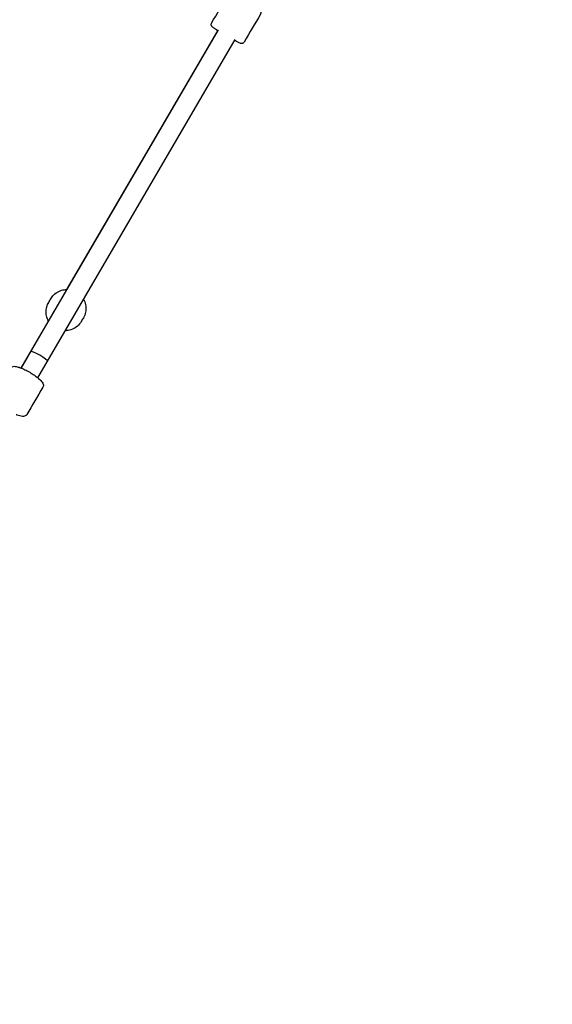
# Model space of a CAD drawing. Units: millimetres. Extents: x -1802 to 9484, y -5467 to 4689.
# Drawn here: x 352 to 846, y 2 to 916 of the extents above; entities that cross this region are included whole.
import ezdxf

# ---------------------------------------------------------------- set-up
doc = ezdxf.new("R2010")
doc.units = ezdxf.units.MM
doc.header["$PDMODE"] = 35
doc.header["$PDSIZE"] = 5
doc.layers.add('CN007-2D', color=7, linetype='Continuous', lineweight=25)
doc.layers.add('DIM', color=2, linetype='Continuous', lineweight=25)
doc.styles.add('KL2021', font='arial.ttf')
doc.dimstyles.new('KL DIM', dxfattribs={"dimscale": 70, "dimtxt": 3, "dimasz": 1, "dimexe": 0.18, "dimexo": 0.0625, "dimgap": 0.09, "dimtad": 0, "dimtih": 1, "dimtoh": 1, "dimdec": 0, "dimzin": 0, "dimdsep": 46, "dimtxsty": 'KL2021', "dimcen": 0.09, "dimclrt": 256, "dimadec": 0, "dimazin": 0, "dimtfac": 1, "dimtdec": 0, "dimtofl": 0, "dimtmove": 0, "dimatfit": 3, "dimfxl": 8, "dimfxlon": 1, "dimtfillclr": 256, "dimtolj": 1, "dimtzin": 0, "dimarcsym": 0})

# ---------------------------------------------------------------- blocks, each defined once
blk = doc.blocks.new('*D33')
at = {"layer": 'Defpoints', "color": 0, "transparency": 16777216}
for p in [(6080.91, 3233.46), (18.8, 2.45), (6080.91, 2.45)]:
    blk.add_point(p, dxfattribs=at)
at = {"layer": 'DIM', "color": 0, "lineweight": -2, "transparency": 16777216}
for p, q in [((18.8, 2673.46), (18.8, 3246.06)), ((6080.91, 2673.46), (6080.91, 3246.06)), ((88.8, 3233.46), (2487.83, 3233.46)), ((6010.91, 3233.46), (3611.88, 3233.46))]:
    blk.add_line(p, q, dxfattribs=at)
at = {"layer": 'DIM', "color": 0, "transparency": 16777216}
for points in [[(88.8, 3245.13), (88.8, 3221.8), (18.8, 3233.46)], [(6010.91, 3245.13), (6010.91, 3221.8), (6080.91, 3233.46)]]:
    blk.add_solid(points, dxfattribs=at)
at = {"layer": 'DIM', "transparency": 16777216, "insert": (3049.86, 3233.46), "char_height": 210, "attachment_point": 5, "style": 'KL2021'}
blk.add_mtext('\\A1;6062mm', dxfattribs=at)
blk = doc.blocks.new('CN-007-Natural Scramble_PLAN')
at = {"layer": 'CN007-2D'}
for p, q in [((352.9, 592.72), (536.07, 906.53)), ((395.4, 665.54), (535.52, 905.61)), ((368.45, 583.64), (551.61, 897.46)), ((383.47, 645.1), (352.89, 592.72))]:
    blk.add_line(p, q, dxfattribs=at)
for centre, major_axis, ratio, start_param, end_param in [((369.61, 603.49), (-7.77, 4.54), 0.14345, 3.141593, 6.283185), ((371.16, 606.16), (7.77, -4.54), 0.934845, 3.089869, 3.141593)]:
    blk.add_ellipse(centre, major_axis=major_axis, ratio=ratio, start_param=start_param, end_param=end_param, dxfattribs=at)
for points, knots in [([(535.53, 905.61), (535.36, 905.72), (535.19, 905.83), (533.93, 906.64), (532.99, 907.28), (531.41, 908.42), (530.85, 908.82), (530.16, 909.56), (530, 909.72), (529.75, 910.18), (529.69, 910.29), (529.56, 910.64), (529.48, 910.91), (529.45, 911.56), (529.49, 911.9), (529.66, 912.39), (529.73, 912.53), (529.81, 912.67), (534.84, 921.29), (539.87, 929.91), (544.91, 938.53), (544.99, 938.67), (545.08, 938.8), (545.42, 939.2), (545.69, 939.39), (546.28, 939.69), (546.55, 939.75), (546.92, 939.81), (547.04, 939.81), (547.57, 939.82), (547.79, 939.76), (548.77, 939.52), (549.39, 939.23), (551.16, 938.42), (552.18, 937.91), (554.48, 936.71), (555.75, 936.03), (558.43, 934.54), (559.84, 933.74), (562.67, 932.1), (564.08, 931.26), (566.78, 929.62), (568.07, 928.82), (570.44, 927.3), (571.51, 926.59), (573.14, 925.43), (573.73, 924.99), (574.42, 924.39), (574.6, 924.22), (574.9, 923.85), (575, 923.72), (575.18, 923.41), (575.26, 923.26), (575.39, 922.89), (575.45, 922.68), (575.49, 922.2), (575.49, 921.95), (575.38, 921.41), (575.28, 921.14), (575.13, 920.89), (570.1, 912.27), (565.07, 903.65), (560.04, 895.03), (559.89, 894.78), (559.7, 894.56), (559.29, 894.2), (559.07, 894.07), (558.63, 893.87), (558.43, 893.82), (558.03, 893.75), (557.86, 893.75), (557.51, 893.75), (557.35, 893.77), (556.88, 893.86), (556.64, 893.93), (555.78, 894.23), (555.1, 894.53), (553.35, 895.36), (552.28, 895.9), (551.07, 896.53)], [0, 0, 0, 0, 0.049409, 0.049409, 0.378962, 0.378962, 0.737903, 0.737903, 0.837147, 0.837147, 0.86186, 0.86186, 0.898886, 0.898886, 0.925128, 0.925128, 0.936391, 0.936391, 0.936391, 1.936391, 1.936391, 1.936391, 1.947654, 1.947654, 1.973896, 1.973896, 2.010923, 2.010923, 2.035635, 2.035635, 2.13488, 2.13488, 2.493821, 2.493821, 2.823374, 2.823374, 3.147711, 3.147711, 3.470888, 3.470888, 3.794767, 3.794767, 4.122537, 4.122537, 4.472478, 4.472478, 4.786637, 4.786637, 4.918838, 4.918838, 4.972636, 4.972636, 5.008051, 5.008051, 5.035593, 5.035593, 5.057784, 5.057784, 5.077984, 5.077984, 5.077984, 6.077984, 6.077984, 6.077984, 6.098184, 6.098184, 6.120375, 6.120375, 6.147916, 6.147916, 6.183331, 6.183331, 6.23713, 6.23713, 6.369331, 6.369331, 6.68349, 6.68349, 7.014375, 7.014375, 7.014375, 7.014375]), ([(378.37, 636.38), (378.01, 637.03), (377.69, 637.71), (376.73, 640.14), (376.32, 641.98), (376.11, 645.69), (376.31, 647.56), (377.19, 650.81), (377.78, 652.22), (378.54, 653.53), (379.21, 654.67), (379.88, 655.82), (380.55, 656.96), (381.31, 658.27), (382.25, 659.48), (384.64, 661.84), (386.17, 662.93), (389.51, 664.57), (391.31, 665.12), (393.9, 665.48), (394.65, 665.54), (395.41, 665.54)], [0, 0, 0, 0, 0.129101, 0.129101, 0.449282, 0.449282, 0.768989, 0.768989, 1.030062, 1.030062, 1.030062, 2.030062, 2.030062, 2.030062, 2.291136, 2.291136, 2.610843, 2.610843, 2.931023, 2.931023, 3.060927, 3.060927, 3.060927, 3.060927]), ([(410.95, 656.46), (411.15, 656.1), (411.33, 655.73), (412.29, 653.67), (412.8, 651.86), (413.23, 648.17), (413.14, 646.29), (412.38, 642.67), (411.71, 640.92), (410.77, 639.32), (410.11, 638.17), (409.44, 637.03), (408.77, 635.88), (407.83, 634.28), (406.64, 632.84), (403.86, 630.39), (402.27, 629.4), (398.85, 627.95), (397.02, 627.51), (394.76, 627.33), (394.34, 627.31), (393.93, 627.3)], [0, 0, 0, 0, 0.070834, 0.070834, 0.390624, 0.390624, 0.710019, 0.710019, 1.02926, 1.02926, 1.02926, 2.02926, 2.02926, 2.02926, 2.348501, 2.348501, 2.667895, 2.667895, 2.987685, 2.987685, 3.058519, 3.058519, 3.058519, 3.058519]), ([(332.91, 558.47), (332.72, 558.63), (332.53, 558.78), (331.21, 559.9), (330.24, 560.83), (329.03, 562.28), (328.65, 562.82), (328.08, 563.88), (327.87, 564.4), (327.74, 565.35), (327.73, 565.69), (327.84, 566.44), (327.97, 566.87), (328.2, 567.25), (333.11, 575.67), (338.02, 584.09), (342.94, 592.51), (343.16, 592.89), (343.46, 593.21), (344.07, 593.68), (344.36, 593.84), (345.26, 594.19), (345.81, 594.26), (347.02, 594.29), (347.67, 594.22), (349.53, 593.88), (350.81, 593.5), (353.56, 592.48), (355, 591.86), (357.96, 590.42), (359.48, 589.61), (362.46, 587.87), (363.93, 586.94), (366.71, 585.02), (368.03, 584.02), (370.62, 581.8), (371.77, 580.64), (372.96, 578.88), (373.28, 578.31), (373.58, 577.18), (373.65, 576.72), (373.55, 575.76), (373.41, 575.29), (373.17, 574.86), (368.25, 566.44), (363.34, 558.02), (358.42, 549.6), (358.18, 549.18), (357.83, 548.82), (357.04, 548.27), (356.61, 548.1), (355.48, 547.81), (354.82, 547.81), (352.71, 547.98), (351.13, 548.41), (349.04, 549.17), (348.75, 549.28), (348.46, 549.39)], [0, 0, 0, 0, 0.056431, 0.056431, 0.40595, 0.40595, 0.614951, 0.614951, 0.787006, 0.787006, 0.868616, 0.868616, 0.95906, 0.95906, 0.95906, 1.95906, 1.95906, 1.95906, 2.049504, 2.049504, 2.131114, 2.131114, 2.303168, 2.303168, 2.51217, 2.51217, 2.861689, 2.861689, 3.196142, 3.196142, 3.527393, 3.527393, 3.861809, 3.861809, 4.212564, 4.212564, 4.665887, 4.665887, 4.879477, 4.879477, 4.99975, 4.99975, 5.100653, 5.100653, 5.100653, 6.100653, 6.100653, 6.100653, 6.201555, 6.201555, 6.321828, 6.321828, 6.535418, 6.535418, 6.988741, 6.988741, 7.059712, 7.059712, 7.059712, 7.059712])]:
    blk.add_open_spline(points, degree=3, knots=knots, dxfattribs=at)

msp = doc.modelspace()

# ---------------------------------------------------------------- block references
at = {"layer": 'CN007-2D'}
msp.add_blockref('CN-007-Natural Scramble_PLAN', (0, 0), dxfattribs=at)

# ---------------------------------------------------------------- dimensions: what is measured, and where the dimension line sits
at = {"layer": 'DIM'}
dim = msp.add_linear_dim(base=(6080.91, 3233.46), p1=(18.8, 2.45), p2=(6080.91, 2.45), dimstyle='KL DIM', override={"dimpost": 'mm'}, dxfattribs=at)
dim.commit()
dim.dimension.update_dxf_attribs({"geometry": '*D33', "text_midpoint": (3049.86, 3233.46)})

doc.saveas('drawing.dxf')
